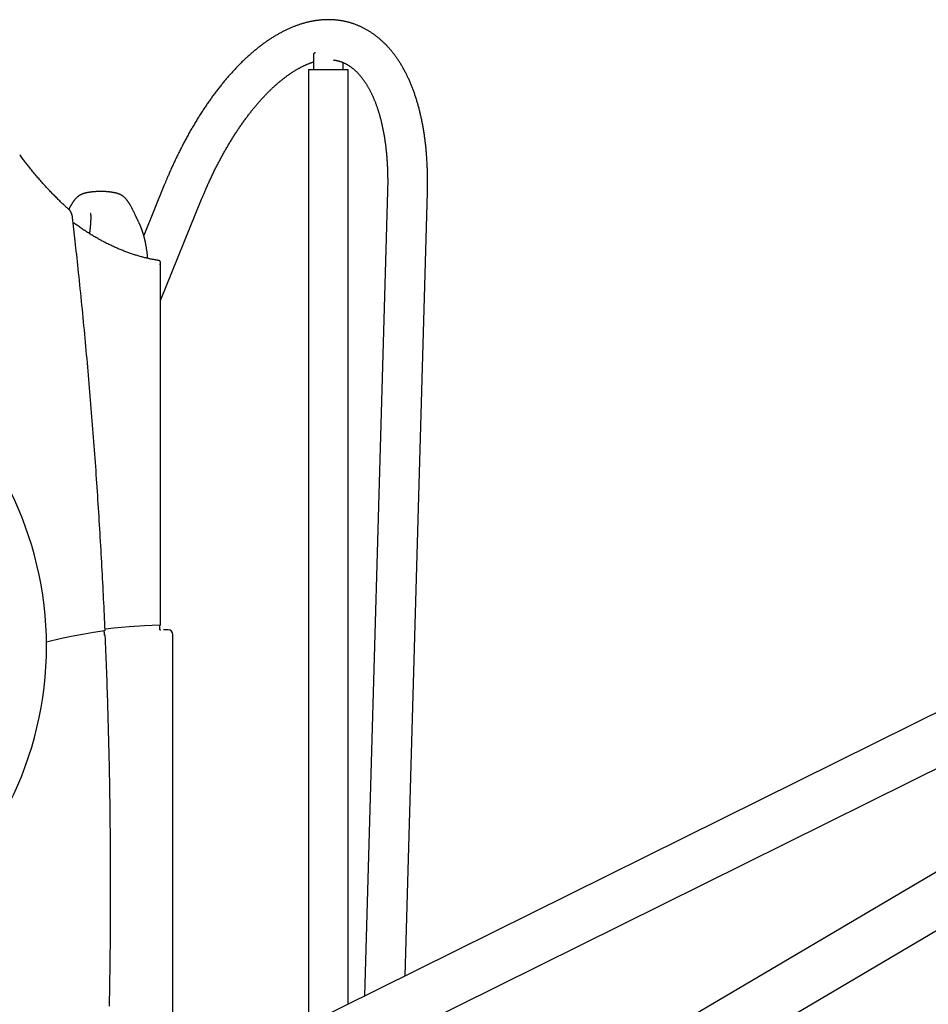
# Model space of a CAD drawing. Extents: x -5279 to 20859, y 4234 to 8642.
# Drawn here: x 1537 to 2297, y 7251 to 8075 of the extents above; entities that cross this region are included whole.
import ezdxf

# ---------------------------------------------------------------- set-up
doc = ezdxf.new("R2010")
doc.units = 0

msp = doc.modelspace()

# ---------------------------------------------------------------- linework, layer by layer
at = {"color": 7, "linetype": 'Continuous'}
for p, q in [((1782.41, 8045.47, 0), (1782.41, 8033.31, 0)), ((1807.41, 8033.31, 0), (1807.41, 8039.04, 0)), ((1778.21, 8033.31, 0), (1778.21, 7234.47, 0)), ((1778.21, 8033.31, 0), (1811.61, 8033.31, 0)), ((1811.61, 7251.03, 0), (1811.61, 8033.31, 0)), ((1657.87, 7937.25, 0), (1640.42, 7894.24, 0)), ((1844.47, 7931.44, 0), (1825.21, 7257.77, 0)), ((1859.1, 7274.57, 0), (1877.86, 7930.49, 0)), ((1654.43, 7839.95, 0), (1688.82, 7924.69, 0)), ((1654.43, 7568.22, 0), (1654.43, 7871.55, 0)), ((2920.48, 7800.68, 0), (1193.81, 6944.79, 0)), ((2991.96, 7766.95, 0), (1596.21, 6944.46, 0)), ((1191.63, 6896.61, 0), (2937.54, 7762.03, 0)), ((1591.7, 6892.82, 0), (3032.74, 7741.99, 0)), ((1653.9, 7564.25, 0), (1653.9, 7568.19, 0)), ((1654.43, 7564.04, 0), (1654.43, 7564.22, 0)), ((1660.82, 7564.28, 0), (1657.36, 7564.28, 0)), ((1664.82, 7178.27, 0), (1664.82, 7560.28, 0))]:
    msp.add_line(p, q, dxfattribs=at)
for points in [[(1877.86, 7930.49), (1877.88, 7931.14), (1877.89, 7931.79), (1877.91, 7932.45), (1877.92, 7933.12), (1877.94, 7933.79), (1877.95, 7934.47), (1877.96, 7935.17), (1877.97, 7935.88), (1877.98, 7936.61), (1877.99, 7937.36), (1877.99, 7938.12), (1877.99, 7938.91), (1878, 7939.71), (1877.99, 7940.52), (1877.99, 7941.36), (1877.98, 7942.21), (1877.97, 7943.07), (1877.96, 7943.95), (1877.95, 7944.85), (1877.93, 7945.75), (1877.91, 7946.66), (1877.89, 7947.58), (1877.86, 7948.5), (1877.83, 7949.42), (1877.8, 7950.34), (1877.77, 7951.25), (1877.73, 7952.17), (1877.69, 7953.08), (1877.65, 7953.99), (1877.6, 7954.9), (1877.56, 7955.81), (1877.5, 7956.71), (1877.45, 7957.62), (1877.39, 7958.52), (1877.33, 7959.42), (1877.27, 7960.32), (1877.2, 7961.21), (1877.14, 7962.11), (1877.07, 7963), (1876.99, 7963.89), (1876.91, 7964.77), (1876.83, 7965.66), (1876.75, 7966.54), (1876.67, 7967.42), (1876.58, 7968.3), (1876.48, 7969.18), (1876.39, 7970.05), (1876.29, 7970.92), (1876.19, 7971.79), (1876.09, 7972.66), (1875.98, 7973.53), (1875.87, 7974.39), (1875.76, 7975.25), (1875.65, 7976.11), (1875.53, 7976.97), (1875.41, 7977.82), (1875.29, 7978.67), (1875.16, 7979.52), (1875.03, 7980.37), (1874.9, 7981.21), (1874.76, 7982.05), (1874.63, 7982.89), (1874.48, 7983.73), (1874.34, 7984.56), (1874.19, 7985.39), (1874.04, 7986.22), (1873.89, 7987.05), (1873.74, 7987.87), (1873.58, 7988.7), (1873.41, 7989.52), (1873.25, 7990.33), (1873.08, 7991.14), (1872.91, 7991.96), (1872.74, 7992.76), (1872.56, 7993.57), (1872.38, 7994.37), (1872.2, 7995.17), (1872.02, 7995.97), (1871.83, 7996.76), (1871.64, 7997.56), (1871.44, 7998.34), (1871.25, 7999.13), (1871.05, 7999.91), (1870.84, 8000.69), (1870.64, 8001.47), (1870.43, 8002.25), (1870.22, 8003.02), (1870, 8003.79), (1869.78, 8004.55), (1869.56, 8005.31), (1869.34, 8006.07), (1869.11, 8006.83), (1868.88, 8007.58), (1868.65, 8008.33), (1868.42, 8009.08), (1868.18, 8009.82), (1867.94, 8010.57), (1867.69, 8011.3), (1867.44, 8012.04), (1867.19, 8012.77), (1866.94, 8013.5), (1866.68, 8014.22), (1866.42, 8014.94), (1866.16, 8015.66), (1865.9, 8016.38), (1865.63, 8017.09), (1865.36, 8017.8), (1865.08, 8018.5), (1864.81, 8019.2), (1864.53, 8019.9), (1864.24, 8020.59), (1863.96, 8021.29), (1863.67, 8021.97), (1863.38, 8022.66), (1863.08, 8023.34), (1862.78, 8024.01), (1862.48, 8024.69), (1862.18, 8025.36), (1861.87, 8026.02), (1861.56, 8026.68), (1861.25, 8027.34), (1860.94, 8028), (1860.62, 8028.65), (1860.3, 8029.29), (1859.97, 8029.94), (1859.65, 8030.58), (1859.32, 8031.21), (1858.99, 8031.84), (1858.65, 8032.47), (1858.31, 8033.1), (1857.97, 8033.72), (1857.63, 8034.33), (1857.28, 8034.94), (1856.93, 8035.55), (1856.58, 8036.15), (1856.22, 8036.75), (1855.87, 8037.35), (1855.5, 8037.94), (1855.14, 8038.53), (1854.77, 8039.11), (1854.41, 8039.69), (1854.03, 8040.26), (1853.66, 8040.83), (1853.28, 8041.4), (1852.9, 8041.96), (1852.52, 8042.52), (1852.14, 8043.07), (1851.75, 8043.62), (1851.36, 8044.17), (1850.97, 8044.71), (1850.57, 8045.24), (1850.17, 8045.77), (1849.77, 8046.3), (1849.37, 8046.82), (1848.96, 8047.34), (1848.55, 8047.85), (1848.14, 8048.36), (1847.73, 8048.86), (1847.32, 8049.36), (1846.9, 8049.86), (1846.48, 8050.35), (1846.05, 8050.83), (1845.63, 8051.31), (1845.2, 8051.79), (1844.77, 8052.26), (1844.34, 8052.73), (1843.91, 8053.19), (1843.47, 8053.65), (1843.03, 8054.1), (1842.59, 8054.55), (1842.15, 8054.99), (1841.7, 8055.43), (1841.25, 8055.86), (1840.8, 8056.29), (1840.35, 8056.71), (1839.9, 8057.13), (1839.44, 8057.55), (1838.98, 8057.96), (1838.52, 8058.36), (1838.06, 8058.76), (1837.6, 8059.16), (1837.13, 8059.55), (1836.66, 8059.93), (1836.19, 8060.31), (1835.72, 8060.69), (1835.25, 8061.06), (1834.77, 8061.42), (1834.3, 8061.78), (1833.82, 8062.14), (1833.33, 8062.49), (1832.85, 8062.84), (1832.37, 8063.18), (1831.88, 8063.52), (1831.39, 8063.85), (1830.9, 8064.17), (1830.41, 8064.5), (1829.92, 8064.81), (1829.42, 8065.12), (1828.93, 8065.43), (1828.43, 8065.73), (1827.93, 8066.03), (1827.43, 8066.32), (1826.92, 8066.61), (1826.42, 8066.89), (1825.91, 8067.17), (1825.4, 8067.44), (1824.9, 8067.71), (1824.38, 8067.98), (1823.87, 8068.23), (1823.36, 8068.49), (1822.84, 8068.74), (1822.33, 8068.98), (1821.81, 8069.22), (1821.29, 8069.45), (1820.77, 8069.68), (1820.25, 8069.91), (1819.72, 8070.12), (1819.2, 8070.34), (1818.67, 8070.55), (1818.15, 8070.75), (1817.62, 8070.95), (1817.09, 8071.15), (1816.56, 8071.34), (1816.02, 8071.52), (1815.49, 8071.71), (1814.95, 8071.88), (1814.42, 8072.05), (1813.88, 8072.22), (1813.34, 8072.38), (1812.8, 8072.54), (1812.26, 8072.69), (1811.72, 8072.83), (1811.17, 8072.98), (1810.63, 8073.11), (1810.08, 8073.25), (1809.54, 8073.37), (1808.99, 8073.5), (1808.44, 8073.62), (1807.89, 8073.73), (1807.34, 8073.84), (1806.78, 8073.94), (1806.23, 8074.04), (1805.68, 8074.13), (1805.12, 8074.22), (1804.56, 8074.31), (1804.01, 8074.39), (1803.45, 8074.46), (1802.89, 8074.53), (1802.33, 8074.6), (1801.77, 8074.66), (1801.2, 8074.71), (1800.64, 8074.76), (1800.08, 8074.81), (1799.51, 8074.85), (1798.95, 8074.89), (1798.38, 8074.92), (1797.81, 8074.95), (1797.24, 8074.97), (1796.67, 8074.98), (1796.1, 8075), (1795.53, 8075), (1794.96, 8075.01), (1794.38, 8075.01), (1793.81, 8075), (1793.23, 8074.99), (1792.66, 8074.97), (1792.08, 8074.95), (1791.5, 8074.92), (1790.92, 8074.89), (1790.35, 8074.86), (1789.77, 8074.82), (1789.18, 8074.77), (1788.6, 8074.72), (1788.02, 8074.67), (1787.44, 8074.61), (1786.85, 8074.54), (1786.27, 8074.47), (1785.68, 8074.4), (1785.09, 8074.32), (1784.51, 8074.23), (1783.92, 8074.14), (1783.33, 8074.05), (1782.74, 8073.95), (1782.15, 8073.85), (1781.56, 8073.74), (1780.97, 8073.62), (1780.38, 8073.51), (1779.78, 8073.38), (1779.19, 8073.25), (1778.6, 8073.12), (1778, 8072.98), (1777.4, 8072.84), (1776.81, 8072.69), (1776.21, 8072.54), (1775.61, 8072.38), (1775.02, 8072.22), (1774.42, 8072.05), (1773.82, 8071.88), (1773.22, 8071.7), (1772.62, 8071.52), (1772.02, 8071.33), (1771.41, 8071.14), (1770.81, 8070.94), (1770.21, 8070.74), (1769.61, 8070.53), (1769, 8070.32), (1768.4, 8070.1), (1767.8, 8069.88), (1767.19, 8069.65), (1766.59, 8069.42), (1765.98, 8069.18), (1765.37, 8068.94), (1764.77, 8068.69), (1764.16, 8068.44), (1763.55, 8068.18), (1762.95, 8067.92), (1762.34, 8067.65), (1761.73, 8067.38), (1761.12, 8067.11), (1760.52, 8066.82), (1759.91, 8066.54), (1759.3, 8066.25), (1758.69, 8065.95), (1758.08, 8065.65), (1757.47, 8065.34), (1756.86, 8065.03), (1756.25, 8064.71), (1755.64, 8064.39), (1755.04, 8064.07), (1754.43, 8063.74), (1753.82, 8063.4), (1753.21, 8063.06), (1752.6, 8062.71), (1751.99, 8062.36), (1751.38, 8062.01), (1750.77, 8061.65), (1750.16, 8061.29), (1749.55, 8060.92), (1748.94, 8060.54), (1748.34, 8060.16), (1747.73, 8059.78), (1747.12, 8059.39), (1746.51, 8059), (1745.9, 8058.6), (1745.3, 8058.2), (1744.69, 8057.79), (1744.08, 8057.38), (1743.48, 8056.96), (1742.87, 8056.54), (1742.27, 8056.11), (1741.66, 8055.68), (1741.06, 8055.25), (1740.45, 8054.81), (1739.85, 8054.37), (1739.25, 8053.92), (1738.64, 8053.46), (1738.04, 8053.01), (1737.44, 8052.54), (1736.84, 8052.08), (1736.24, 8051.61), (1735.64, 8051.13), (1735.04, 8050.65), (1734.44, 8050.17), (1733.84, 8049.68), (1733.24, 8049.19), (1732.65, 8048.69), (1732.05, 8048.19), (1731.46, 8047.68), (1730.86, 8047.17), (1730.27, 8046.66), (1729.67, 8046.14), (1729.08, 8045.61), (1728.49, 8045.09), (1727.9, 8044.55), (1727.31, 8044.02), (1726.72, 8043.48), (1726.13, 8042.94), (1725.54, 8042.39), (1724.96, 8041.84), (1724.37, 8041.28), (1723.79, 8040.72), (1723.2, 8040.15), (1722.62, 8039.59), (1722.04, 8039.01), (1721.46, 8038.44), (1720.88, 8037.86), (1720.3, 8037.27), (1719.72, 8036.68), (1719.14, 8036.09), (1718.56, 8035.5), (1717.99, 8034.9), (1717.41, 8034.29), (1716.84, 8033.69), (1716.27, 8033.07), (1715.7, 8032.46), (1715.13, 8031.84), (1714.56, 8031.22), (1713.99, 8030.59), (1713.42, 8029.96), (1712.86, 8029.33), (1712.29, 8028.69), (1711.73, 8028.05), (1711.17, 8027.4), (1710.6, 8026.75), (1710.04, 8026.1), (1709.49, 8025.45), (1708.93, 8024.79), (1708.37, 8024.12), (1707.82, 8023.46), (1707.26, 8022.79), (1706.71, 8022.11), (1706.16, 8021.44), (1705.61, 8020.76), (1705.06, 8020.07), (1704.51, 8019.38), (1703.96, 8018.69), (1703.42, 8018), (1702.87, 8017.3), (1702.33, 8016.6), (1701.79, 8015.9), (1701.25, 8015.19), (1700.71, 8014.48), (1700.17, 8013.76), (1699.63, 8013.04), (1699.1, 8012.32), (1698.56, 8011.6), (1698.03, 8010.87), (1697.5, 8010.14), (1696.97, 8009.41), (1696.44, 8008.67), (1695.92, 8007.93), (1695.39, 8007.19), (1694.87, 8006.44), (1694.34, 8005.69), (1693.82, 8004.94), (1693.3, 8004.18), (1692.78, 8003.42), (1692.27, 8002.66), (1691.75, 8001.89), (1691.24, 8001.13), (1690.73, 8000.36), (1690.21, 7999.58), (1689.7, 7998.8), (1689.2, 7998.02), (1688.69, 7997.24), (1688.19, 7996.46), (1687.68, 7995.67), (1687.18, 7994.88), (1686.68, 7994.08), (1686.18, 7993.28), (1685.68, 7992.48), (1685.19, 7991.68), (1684.69, 7990.88), (1684.2, 7990.07), (1683.71, 7989.26), (1683.22, 7988.44), (1682.73, 7987.63), (1682.25, 7986.81), (1681.76, 7985.99), (1681.28, 7985.16), (1680.8, 7984.33), (1680.32, 7983.5), (1679.84, 7982.67), (1679.36, 7981.84), (1678.89, 7981), (1678.42, 7980.16), (1677.95, 7979.32), (1677.48, 7978.47), (1677.01, 7977.63), (1676.54, 7976.78), (1676.08, 7975.92), (1675.62, 7975.07), (1675.15, 7974.21), (1674.7, 7973.35), (1674.24, 7972.49), (1673.78, 7971.62), (1673.33, 7970.76), (1672.88, 7969.89), (1672.43, 7969.02), (1671.98, 7968.14), (1671.53, 7967.27), (1671.09, 7966.39), (1670.64, 7965.51), (1670.2, 7964.63), (1669.76, 7963.74), (1669.33, 7962.86), (1668.89, 7961.97), (1668.46, 7961.08), (1668.02, 7960.18), (1667.59, 7959.29), (1667.17, 7958.39), (1666.74, 7957.49), (1666.32, 7956.6), (1665.9, 7955.7), (1665.48, 7954.8), (1665.06, 7953.9), (1664.65, 7953), (1664.24, 7952.1), (1663.84, 7951.21), (1663.45, 7950.33), (1663.06, 7949.46), (1662.68, 7948.61), (1662.31, 7947.78), (1661.96, 7946.97), (1661.61, 7946.18), (1661.29, 7945.42), (1660.97, 7944.69), (1660.67, 7943.98), (1660.38, 7943.3), (1660.1, 7942.64), (1659.83, 7942.01), (1659.58, 7941.41), (1659.34, 7940.83), (1659.11, 7940.27), (1658.89, 7939.74), (1658.67, 7939.22), (1658.47, 7938.71), (1658.26, 7938.22), (1658.07, 7937.73), (1657.87, 7937.25)], [(1784.09, 8047.23), (1783.98, 8047.22), (1783.88, 8047.21), (1783.78, 8047.2), (1783.68, 8047.18), (1783.59, 8047.17), (1783.49, 8047.14), (1783.39, 8047.11), (1783.3, 8047.08), (1783.2, 8047.04), (1783.11, 8046.99), (1783.03, 8046.94), (1782.94, 8046.87), (1782.87, 8046.8), (1782.8, 8046.73), (1782.73, 8046.64), (1782.67, 8046.55), (1782.62, 8046.44), (1782.58, 8046.34), (1782.55, 8046.22), (1782.52, 8046.1), (1782.49, 8045.97), (1782.47, 8045.84), (1782.45, 8045.71), (1782.43, 8045.58)], [(1688.82, 7924.69), (1689.06, 7925.28), (1689.3, 7925.87), (1689.55, 7926.47), (1689.8, 7927.08), (1690.05, 7927.69), (1690.31, 7928.31), (1690.57, 7928.95), (1690.85, 7929.6), (1691.13, 7930.26), (1691.42, 7930.94), (1691.71, 7931.63), (1692.02, 7932.34), (1692.33, 7933.07), (1692.66, 7933.81), (1692.99, 7934.57), (1693.33, 7935.34), (1693.68, 7936.13), (1694.04, 7936.93), (1694.4, 7937.74), (1694.78, 7938.56), (1695.15, 7939.38), (1695.53, 7940.21), (1695.92, 7941.04), (1696.3, 7941.87), (1696.69, 7942.7), (1697.08, 7943.53), (1697.48, 7944.35), (1697.87, 7945.18), (1698.26, 7946), (1698.66, 7946.82), (1699.06, 7947.63), (1699.46, 7948.45), (1699.86, 7949.26), (1700.26, 7950.07), (1700.67, 7950.87), (1701.07, 7951.68), (1701.48, 7952.48), (1701.89, 7953.28), (1702.3, 7954.07), (1702.71, 7954.87), (1703.12, 7955.66), (1703.54, 7956.45), (1703.95, 7957.23), (1704.37, 7958.02), (1704.79, 7958.8), (1705.21, 7959.58), (1705.63, 7960.35), (1706.05, 7961.13), (1706.48, 7961.9), (1706.9, 7962.66), (1707.33, 7963.43), (1707.76, 7964.19), (1708.18, 7964.95), (1708.61, 7965.71), (1709.05, 7966.46), (1709.48, 7967.21), (1709.91, 7967.96), (1710.35, 7968.7), (1710.78, 7969.44), (1711.22, 7970.18), (1711.66, 7970.92), (1712.1, 7971.65), (1712.54, 7972.38), (1712.98, 7973.11), (1713.42, 7973.83), (1713.87, 7974.55), (1714.31, 7975.27), (1714.76, 7975.99), (1715.2, 7976.7), (1715.65, 7977.41), (1716.1, 7978.11), (1716.55, 7978.81), (1717, 7979.51), (1717.45, 7980.21), (1717.9, 7980.9), (1718.36, 7981.59), (1718.81, 7982.27), (1719.27, 7982.96), (1719.72, 7983.63), (1720.18, 7984.31), (1720.64, 7984.98), (1721.1, 7985.65), (1721.55, 7986.32), (1722.01, 7986.98), (1722.48, 7987.64), (1722.94, 7988.29), (1723.4, 7988.94), (1723.86, 7989.59), (1724.33, 7990.24), (1724.79, 7990.88), (1725.26, 7991.52), (1725.72, 7992.15), (1726.19, 7992.78), (1726.65, 7993.41), (1727.12, 7994.03), (1727.59, 7994.65), (1728.06, 7995.27), (1728.53, 7995.88), (1729, 7996.49), (1729.47, 7997.09), (1729.94, 7997.69), (1730.41, 7998.29), (1730.88, 7998.88), (1731.35, 7999.47), (1731.83, 8000.06), (1732.3, 8000.64), (1732.77, 8001.22), (1733.24, 8001.8), (1733.72, 8002.37), (1734.19, 8002.94), (1734.67, 8003.5), (1735.14, 8004.06), (1735.62, 8004.62), (1736.09, 8005.17), (1736.57, 8005.71), (1737.04, 8006.26), (1737.52, 8006.8), (1738, 8007.34), (1738.47, 8007.87), (1738.95, 8008.4), (1739.43, 8008.92), (1739.9, 8009.44), (1740.38, 8009.96), (1740.86, 8010.47), (1741.33, 8010.98), (1741.81, 8011.48), (1742.29, 8011.98), (1742.77, 8012.48), (1743.24, 8012.97), (1743.72, 8013.46), (1744.2, 8013.94), (1744.67, 8014.42), (1745.15, 8014.9), (1745.63, 8015.37), (1746.1, 8015.84), (1746.58, 8016.3), (1747.06, 8016.76), (1747.53, 8017.21), (1748.01, 8017.66), (1748.48, 8018.11), (1748.96, 8018.55), (1749.43, 8018.99), (1749.91, 8019.43), (1750.38, 8019.86), (1750.86, 8020.28), (1751.33, 8020.7), (1751.8, 8021.12), (1752.28, 8021.53), (1752.75, 8021.94), (1753.22, 8022.35), (1753.69, 8022.75), (1754.17, 8023.14), (1754.64, 8023.54), (1755.11, 8023.92), (1755.58, 8024.31), (1756.05, 8024.69), (1756.52, 8025.06), (1756.98, 8025.43), (1757.45, 8025.8), (1757.92, 8026.16), (1758.38, 8026.52), (1758.85, 8026.87), (1759.32, 8027.22), (1759.78, 8027.56), (1760.24, 8027.9), (1760.71, 8028.24), (1761.17, 8028.57), (1761.63, 8028.9), (1762.09, 8029.22), (1762.55, 8029.54), (1763.01, 8029.86), (1763.47, 8030.17), (1763.93, 8030.47), (1764.38, 8030.78), (1764.84, 8031.07), (1765.29, 8031.37), (1765.75, 8031.66), (1766.2, 8031.94), (1766.65, 8032.22), (1767.1, 8032.5), (1767.55, 8032.77), (1768, 8033.04), (1768.45, 8033.3), (1768.9, 8033.56), (1769.35, 8033.82), (1769.79, 8034.07), (1770.23, 8034.31), (1770.68, 8034.55), (1771.12, 8034.79), (1771.56, 8035.03), (1772, 8035.26), (1772.44, 8035.48), (1772.87, 8035.7), (1773.31, 8035.92), (1773.74, 8036.13), (1774.18, 8036.34), (1774.61, 8036.54), (1775.04, 8036.74), (1775.47, 8036.94), (1775.89, 8037.13), (1776.32, 8037.31), (1776.74, 8037.5), (1777.16, 8037.67), (1777.58, 8037.85), (1777.99, 8038.02), (1778.4, 8038.18), (1778.81, 8038.34), (1779.22, 8038.49), (1779.63, 8038.64), (1780.03, 8038.78), (1780.43, 8038.92), (1780.83, 8039.06), (1781.22, 8039.19), (1781.62, 8039.32), (1782.02, 8039.45), (1782.41, 8039.58)], [(1799.3, 8041.28), (1799.56, 8041.25), (1799.82, 8041.22), (1800.08, 8041.18), (1800.35, 8041.15), (1800.61, 8041.11), (1800.89, 8041.07), (1801.16, 8041.02), (1801.44, 8040.97), (1801.73, 8040.91), (1802.03, 8040.84), (1802.32, 8040.77), (1802.63, 8040.7), (1802.94, 8040.62), (1803.26, 8040.53), (1803.59, 8040.44), (1803.92, 8040.34), (1804.26, 8040.23), (1804.6, 8040.13), (1804.95, 8040.01), (1805.3, 8039.89), (1805.66, 8039.76), (1806.02, 8039.63), (1806.37, 8039.5), (1806.73, 8039.35), (1807.09, 8039.21), (1807.45, 8039.06), (1807.8, 8038.9), (1808.15, 8038.74), (1808.51, 8038.57), (1808.86, 8038.4), (1809.21, 8038.22), (1809.56, 8038.04), (1809.9, 8037.86), (1810.25, 8037.67), (1810.59, 8037.47), (1810.94, 8037.28), (1811.28, 8037.07), (1811.62, 8036.87), (1811.95, 8036.66), (1812.29, 8036.44), (1812.62, 8036.22), (1812.96, 8035.99), (1813.29, 8035.77), (1813.61, 8035.53), (1813.94, 8035.3), (1814.27, 8035.06), (1814.59, 8034.81), (1814.91, 8034.56), (1815.23, 8034.31), (1815.55, 8034.05), (1815.87, 8033.79), (1816.18, 8033.53), (1816.5, 8033.26), (1816.81, 8032.98), (1817.12, 8032.71), (1817.42, 8032.43), (1817.73, 8032.14), (1818.04, 8031.85), (1818.34, 8031.56), (1818.64, 8031.26), (1818.94, 8030.96), (1819.24, 8030.66), (1819.54, 8030.35), (1819.83, 8030.04), (1820.13, 8029.72), (1820.42, 8029.4), (1820.71, 8029.07), (1821, 8028.75), (1821.29, 8028.41), (1821.57, 8028.08), (1821.86, 8027.74), (1822.14, 8027.39), (1822.43, 8027.05), (1822.71, 8026.69), (1822.99, 8026.34), (1823.26, 8025.98), (1823.54, 8025.61), (1823.82, 8025.25), (1824.09, 8024.87), (1824.36, 8024.5), (1824.63, 8024.12), (1824.9, 8023.73), (1825.17, 8023.35), (1825.44, 8022.95), (1825.7, 8022.56), (1825.97, 8022.16), (1826.23, 8021.75), (1826.49, 8021.35), (1826.75, 8020.93), (1827.01, 8020.52), (1827.27, 8020.1), (1827.52, 8019.67), (1827.78, 8019.24), (1828.03, 8018.81), (1828.28, 8018.37), (1828.53, 8017.93), (1828.78, 8017.49), (1829.02, 8017.04), (1829.27, 8016.59), (1829.51, 8016.13), (1829.75, 8015.67), (1829.99, 8015.21), (1830.23, 8014.74), (1830.47, 8014.27), (1830.71, 8013.79), (1830.94, 8013.31), (1831.17, 8012.82), (1831.4, 8012.33), (1831.63, 8011.84), (1831.86, 8011.34), (1832.09, 8010.84), (1832.31, 8010.34), (1832.53, 8009.83), (1832.76, 8009.32), (1832.98, 8008.8), (1833.19, 8008.28), (1833.41, 8007.76), (1833.62, 8007.23), (1833.84, 8006.69), (1834.05, 8006.16), (1834.26, 8005.62), (1834.46, 8005.07), (1834.67, 8004.53), (1834.87, 8003.97), (1835.08, 8003.42), (1835.28, 8002.86), (1835.47, 8002.29), (1835.67, 8001.73), (1835.87, 8001.16), (1836.06, 8000.58), (1836.25, 8000), (1836.44, 7999.42), (1836.63, 7998.83), (1836.81, 7998.24), (1837, 7997.65), (1837.18, 7997.05), (1837.36, 7996.45), (1837.53, 7995.85), (1837.71, 7995.24), (1837.88, 7994.62), (1838.05, 7994.01), (1838.22, 7993.39), (1838.39, 7992.77), (1838.56, 7992.14), (1838.72, 7991.51), (1838.88, 7990.87), (1839.04, 7990.24), (1839.2, 7989.59), (1839.36, 7988.95), (1839.51, 7988.3), (1839.66, 7987.65), (1839.81, 7986.99), (1839.96, 7986.34), (1840.1, 7985.67), (1840.24, 7985.01), (1840.38, 7984.34), (1840.52, 7983.67), (1840.66, 7982.99), (1840.79, 7982.31), (1840.92, 7981.63), (1841.05, 7980.94), (1841.18, 7980.25), (1841.31, 7979.56), (1841.43, 7978.86), (1841.55, 7978.16), (1841.67, 7977.46), (1841.79, 7976.75), (1841.9, 7976.05), (1842.01, 7975.33), (1842.12, 7974.62), (1842.23, 7973.9), (1842.33, 7973.18), (1842.44, 7972.45), (1842.54, 7971.73), (1842.64, 7970.99), (1842.73, 7970.26), (1842.82, 7969.52), (1842.92, 7968.78), (1843, 7968.04), (1843.09, 7967.29), (1843.17, 7966.55), (1843.26, 7965.79), (1843.34, 7965.04), (1843.41, 7964.28), (1843.49, 7963.52), (1843.56, 7962.76), (1843.63, 7961.99), (1843.7, 7961.22), (1843.76, 7960.45), (1843.82, 7959.68), (1843.88, 7958.9), (1843.94, 7958.12), (1844, 7957.34), (1844.05, 7956.55), (1844.1, 7955.76), (1844.15, 7954.97), (1844.19, 7954.18), (1844.24, 7953.38), (1844.28, 7952.59), (1844.32, 7951.79), (1844.35, 7950.98), (1844.39, 7950.18), (1844.42, 7949.37), (1844.44, 7948.56), (1844.47, 7947.75), (1844.49, 7946.94), (1844.51, 7946.12), (1844.53, 7945.31), (1844.55, 7944.5), (1844.56, 7943.69), (1844.57, 7942.88), (1844.58, 7942.09), (1844.59, 7941.31), (1844.59, 7940.55), (1844.59, 7939.81), (1844.59, 7939.1), (1844.59, 7938.41), (1844.59, 7937.76), (1844.58, 7937.13), (1844.58, 7936.54), (1844.57, 7935.97), (1844.56, 7935.44), (1844.56, 7934.93), (1844.55, 7934.46), (1844.54, 7934.01), (1844.53, 7933.6), (1844.52, 7933.2), (1844.51, 7932.83), (1844.5, 7932.47), (1844.49, 7932.12), (1844.48, 7931.78), (1844.47, 7931.44)], [(1577.8, 7916.04), (1577.3, 7916.49), (1576.79, 7916.95), (1576.28, 7917.41), (1575.77, 7917.88), (1575.25, 7918.35), (1574.72, 7918.84), (1574.18, 7919.33), (1573.63, 7919.84), (1573.06, 7920.37), (1572.48, 7920.92), (1571.89, 7921.48), (1571.28, 7922.06), (1570.66, 7922.65), (1570.02, 7923.27), (1569.38, 7923.9), (1568.72, 7924.54), (1568.04, 7925.21), (1567.35, 7925.89), (1566.66, 7926.59), (1565.96, 7927.3), (1565.24, 7928.02), (1564.53, 7928.75), (1563.81, 7929.49), (1563.1, 7930.24), (1562.38, 7930.98), (1561.66, 7931.74), (1560.95, 7932.5), (1560.24, 7933.26), (1559.52, 7934.03), (1558.81, 7934.8), (1558.1, 7935.57), (1557.39, 7936.35), (1556.69, 7937.14), (1555.98, 7937.92), (1555.27, 7938.72), (1554.57, 7939.51), (1553.87, 7940.32), (1553.16, 7941.12), (1552.46, 7941.93), (1551.76, 7942.74), (1551.07, 7943.56), (1550.37, 7944.38), (1549.68, 7945.21), (1548.99, 7946.03), (1548.3, 7946.86), (1547.62, 7947.68), (1546.95, 7948.51), (1546.28, 7949.33), (1545.62, 7950.14), (1544.96, 7950.96), (1544.32, 7951.76), (1543.68, 7952.57), (1543.05, 7953.37), (1542.42, 7954.17), (1541.81, 7954.96), (1541.2, 7955.75), (1540.6, 7956.53), (1540, 7957.31), (1539.41, 7958.09), (1538.83, 7958.87), (1538.24, 7959.64), (1537.67, 7960.42), (1537.09, 7961.19), (1536.51, 7961.96)], [(1604.31, 7931.17), (1603.83, 7931.17), (1603.35, 7931.16), (1602.87, 7931.15), (1602.4, 7931.14), (1601.93, 7931.12), (1601.47, 7931.11), (1601.02, 7931.09), (1600.57, 7931.07), (1600.13, 7931.04), (1599.7, 7931.02), (1599.29, 7930.99), (1598.88, 7930.95), (1598.48, 7930.92), (1598.09, 7930.88), (1597.71, 7930.84), (1597.35, 7930.8), (1596.99, 7930.76), (1596.64, 7930.72), (1596.3, 7930.68), (1595.96, 7930.63), (1595.64, 7930.59), (1595.32, 7930.54), (1595, 7930.5), (1594.69, 7930.45), (1594.38, 7930.4), (1594.08, 7930.35), (1593.78, 7930.3), (1593.48, 7930.25), (1593.19, 7930.2), (1592.9, 7930.15), (1592.62, 7930.09), (1592.35, 7930.04), (1592.08, 7929.98), (1591.81, 7929.92), (1591.55, 7929.87), (1591.3, 7929.8), (1591.05, 7929.74), (1590.81, 7929.68), (1590.57, 7929.61), (1590.35, 7929.55), (1590.12, 7929.48), (1589.91, 7929.41), (1589.7, 7929.34), (1589.49, 7929.26), (1589.28, 7929.18), (1589.08, 7929.1), (1588.87, 7929.02), (1588.67, 7928.93), (1588.46, 7928.84), (1588.26, 7928.74), (1588.05, 7928.65), (1587.84, 7928.55), (1587.63, 7928.44), (1587.42, 7928.33), (1587.21, 7928.22), (1586.99, 7928.1), (1586.79, 7927.98), (1586.58, 7927.86), (1586.37, 7927.73), (1586.16, 7927.6), (1585.95, 7927.46), (1585.74, 7927.32), (1585.54, 7927.17), (1585.33, 7927.01), (1585.12, 7926.85), (1584.92, 7926.68), (1584.71, 7926.5), (1584.5, 7926.32), (1584.29, 7926.13), (1584.09, 7925.94), (1583.88, 7925.73), (1583.68, 7925.53), (1583.47, 7925.31), (1583.27, 7925.09), (1583.06, 7924.86), (1582.86, 7924.63), (1582.66, 7924.39), (1582.46, 7924.15), (1582.26, 7923.9), (1582.07, 7923.65), (1581.87, 7923.39), (1581.68, 7923.13), (1581.49, 7922.87), (1581.3, 7922.6), (1581.12, 7922.33), (1580.94, 7922.06), (1580.76, 7921.79), (1580.58, 7921.51), (1580.4, 7921.23), (1580.23, 7920.94), (1580.06, 7920.66), (1579.89, 7920.38), (1579.73, 7920.1), (1579.57, 7919.83), (1579.42, 7919.56), (1579.27, 7919.31), (1579.13, 7919.05), (1578.99, 7918.81), (1578.87, 7918.58), (1578.74, 7918.35), (1578.63, 7918.13), (1578.51, 7917.93), (1578.41, 7917.73), (1578.31, 7917.53), (1578.21, 7917.35), (1578.12, 7917.17), (1578.03, 7917), (1577.95, 7916.83), (1577.87, 7916.67), (1577.79, 7916.51), (1577.71, 7916.35), (1577.63, 7916.2)], [(1643.73, 7875.19), (1643.69, 7875.66), (1643.65, 7876.14), (1643.61, 7876.62), (1643.56, 7877.09), (1643.52, 7877.57), (1643.47, 7878.05), (1643.42, 7878.53), (1643.37, 7879.02), (1643.31, 7879.5), (1643.25, 7879.99), (1643.18, 7880.48), (1643.11, 7880.97), (1643.04, 7881.46), (1642.97, 7881.95), (1642.89, 7882.44), (1642.81, 7882.93), (1642.74, 7883.41), (1642.66, 7883.89), (1642.58, 7884.37), (1642.49, 7884.84), (1642.41, 7885.31), (1642.33, 7885.76), (1642.25, 7886.21), (1642.17, 7886.64), (1642.09, 7887.06), (1642.02, 7887.46), (1641.94, 7887.86), (1641.86, 7888.24), (1641.79, 7888.61), (1641.72, 7888.96), (1641.64, 7889.31), (1641.57, 7889.64), (1641.5, 7889.95), (1641.44, 7890.26), (1641.37, 7890.56), (1641.3, 7890.84), (1641.24, 7891.12), (1641.17, 7891.39), (1641.11, 7891.65), (1641.05, 7891.9), (1640.98, 7892.15), (1640.92, 7892.39), (1640.86, 7892.63), (1640.8, 7892.86), (1640.74, 7893.09), (1640.68, 7893.32), (1640.62, 7893.54), (1640.55, 7893.77), (1640.49, 7894), (1640.43, 7894.23), (1640.36, 7894.46), (1640.29, 7894.69), (1640.23, 7894.92), (1640.16, 7895.16), (1640.08, 7895.4), (1640.01, 7895.64), (1639.93, 7895.88), (1639.86, 7896.13), (1639.78, 7896.38), (1639.7, 7896.64), (1639.61, 7896.9), (1639.53, 7897.16), (1639.44, 7897.43), (1639.35, 7897.7), (1639.25, 7897.97), (1639.16, 7898.25), (1639.06, 7898.53), (1638.96, 7898.81), (1638.86, 7899.09), (1638.75, 7899.38), (1638.65, 7899.67), (1638.54, 7899.96), (1638.43, 7900.25), (1638.32, 7900.55), (1638.2, 7900.84), (1638.08, 7901.15), (1637.96, 7901.45), (1637.83, 7901.76), (1637.7, 7902.07), (1637.57, 7902.39), (1637.43, 7902.72), (1637.29, 7903.05), (1637.14, 7903.39), (1636.98, 7903.74), (1636.82, 7904.08), (1636.66, 7904.44), (1636.5, 7904.79), (1636.33, 7905.15), (1636.16, 7905.51), (1635.99, 7905.88), (1635.82, 7906.25), (1635.64, 7906.62), (1635.46, 7906.99), (1635.28, 7907.37), (1635.1, 7907.75), (1634.16, 7909.72), (1633.96, 7910.12), (1633.77, 7910.52), (1633.58, 7910.93), (1633.38, 7911.34), (1633.19, 7911.74), (1632.99, 7912.15), (1632.8, 7912.56), (1632.6, 7912.96), (1632.4, 7913.37), (1632.21, 7913.77), (1632.01, 7914.17), (1631.82, 7914.57), (1631.62, 7914.96), (1631.43, 7915.35), (1631.23, 7915.74), (1631.04, 7916.12), (1630.85, 7916.5), (1630.66, 7916.87), (1630.46, 7917.24), (1630.28, 7917.6), (1630.09, 7917.95), (1629.9, 7918.3), (1629.71, 7918.65), (1629.53, 7918.99), (1629.34, 7919.32), (1629.16, 7919.65), (1628.97, 7919.97), (1628.79, 7920.28), (1628.61, 7920.59), (1628.42, 7920.89), (1628.24, 7921.19), (1628.05, 7921.49), (1627.87, 7921.78), (1627.68, 7922.06), (1627.49, 7922.35), (1627.3, 7922.63), (1627.1, 7922.91), (1626.9, 7923.18), (1626.7, 7923.45), (1626.5, 7923.72), (1626.29, 7923.99), (1626.08, 7924.25), (1625.87, 7924.51), (1625.65, 7924.77), (1625.43, 7925.02), (1625.21, 7925.26), (1624.98, 7925.5), (1624.75, 7925.73), (1624.52, 7925.96), (1624.29, 7926.17), (1624.06, 7926.38), (1623.83, 7926.58), (1623.6, 7926.77), (1623.37, 7926.95), (1623.15, 7927.13), (1622.92, 7927.29), (1622.7, 7927.45), (1622.48, 7927.59), (1622.25, 7927.74), (1622.04, 7927.87), (1621.82, 7928), (1621.61, 7928.12), (1621.39, 7928.24), (1621.18, 7928.35), (1620.98, 7928.45), (1620.77, 7928.56), (1620.56, 7928.65), (1620.36, 7928.75), (1620.16, 7928.84), (1619.95, 7928.93), (1619.75, 7929.01), (1619.55, 7929.09), (1619.35, 7929.17), (1619.15, 7929.25), (1618.94, 7929.32), (1618.74, 7929.39), (1618.53, 7929.46), (1618.32, 7929.53), (1618.1, 7929.59), (1617.88, 7929.65), (1617.66, 7929.71), (1617.43, 7929.77), (1617.2, 7929.83), (1616.96, 7929.89), (1616.71, 7929.94), (1616.46, 7930), (1616.2, 7930.05), (1615.93, 7930.1), (1615.66, 7930.16), (1615.38, 7930.21), (1615.09, 7930.26), (1614.79, 7930.31), (1614.49, 7930.36), (1614.18, 7930.42), (1613.86, 7930.47), (1613.53, 7930.52), (1613.18, 7930.56), (1612.83, 7930.61), (1612.47, 7930.66), (1612.09, 7930.71), (1611.69, 7930.76), (1611.29, 7930.8), (1610.87, 7930.85), (1610.43, 7930.89), (1609.98, 7930.93), (1609.52, 7930.97), (1609.05, 7931.01), (1608.56, 7931.04), (1608.05, 7931.06), (1607.54, 7931.09), (1607.02, 7931.11), (1606.49, 7931.12), (1605.95, 7931.14), (1605.41, 7931.15), (1604.86, 7931.16), (1604.31, 7931.17)], [(1580.77, 7909.32), (1580.76, 7909.47), (1580.73, 7909.62), (1580.71, 7909.77), (1580.69, 7909.92), (1580.67, 7910.08), (1580.64, 7910.24), (1580.62, 7910.39), (1580.59, 7910.56), (1580.55, 7910.72), (1580.52, 7910.89), (1580.48, 7911.06), (1580.44, 7911.24), (1580.39, 7911.41), (1580.34, 7911.59), (1580.29, 7911.78), (1580.23, 7911.96), (1580.17, 7912.15), (1580.11, 7912.34), (1580.04, 7912.53), (1579.97, 7912.72), (1579.9, 7912.91), (1579.82, 7913.1), (1579.74, 7913.29), (1579.65, 7913.47), (1579.57, 7913.65), (1579.48, 7913.83), (1579.39, 7914), (1579.3, 7914.16), (1579.2, 7914.32), (1579.11, 7914.48), (1579.02, 7914.62), (1578.93, 7914.76), (1578.84, 7914.89), (1578.75, 7915.01), (1578.66, 7915.13), (1578.58, 7915.23), (1578.5, 7915.33), (1578.42, 7915.42), (1578.34, 7915.51), (1578.27, 7915.59), (1578.2, 7915.66), (1578.14, 7915.72), (1578.08, 7915.78), (1578.02, 7915.84), (1577.97, 7915.89), (1577.91, 7915.94), (1577.86, 7915.99), (1577.8, 7916.04)], [(1608.01, 7563.58), (1607.86, 7566.9), (1607.72, 7570.22), (1607.57, 7573.54), (1607.42, 7576.86), (1607.26, 7580.19), (1607.11, 7583.52), (1606.95, 7586.87), (1606.79, 7590.22), (1606.63, 7593.59), (1606.46, 7596.96), (1606.29, 7600.35), (1606.12, 7603.75), (1605.94, 7607.15), (1605.76, 7610.57), (1605.58, 7614), (1605.4, 7617.44), (1605.21, 7620.9), (1605.02, 7624.36), (1604.82, 7627.83), (1604.62, 7631.3), (1604.43, 7634.78), (1604.22, 7638.27), (1604.02, 7641.75), (1603.81, 7645.24), (1603.6, 7648.73), (1603.39, 7652.22), (1603.17, 7655.7), (1602.96, 7659.19), (1602.74, 7662.67), (1602.52, 7666.16), (1602.29, 7669.64), (1602.06, 7673.12), (1601.83, 7676.61), (1601.6, 7680.09), (1601.37, 7683.57), (1601.13, 7687.05), (1600.89, 7690.53), (1600.65, 7694.01), (1600.41, 7697.49), (1600.16, 7700.96), (1599.91, 7704.44), (1599.66, 7707.92), (1599.41, 7711.39), (1599.15, 7714.87), (1598.89, 7718.34), (1598.63, 7721.81), (1598.37, 7725.29), (1598.1, 7728.76), (1597.83, 7732.23), (1597.56, 7735.7), (1597.29, 7739.17), (1597.01, 7742.64), (1596.73, 7746.11), (1596.45, 7749.58), (1596.17, 7753.04), (1595.88, 7756.51), (1595.6, 7759.97), (1595.31, 7763.44), (1595.01, 7766.9), (1594.72, 7770.36), (1594.42, 7773.82), (1594.12, 7777.28), (1593.82, 7780.74), (1593.51, 7784.2), (1593.2, 7787.66), (1592.89, 7791.12), (1592.58, 7794.58), (1592.27, 7798.03), (1591.95, 7801.49), (1591.63, 7804.94), (1591.31, 7808.39), (1590.98, 7811.85), (1590.66, 7815.3), (1590.33, 7818.75), (1590, 7822.2), (1589.66, 7825.64), (1589.32, 7829.09), (1588.99, 7832.54), (1588.64, 7835.98), (1588.3, 7839.43), (1587.95, 7842.87), (1587.61, 7846.3), (1587.26, 7849.72), (1586.91, 7853.11), (1586.56, 7856.47), (1586.22, 7859.78), (1585.88, 7863.05), (1585.54, 7866.25), (1585.2, 7869.4), (1584.88, 7872.47), (1584.55, 7875.48), (1584.23, 7878.43), (1583.92, 7881.31), (1583.61, 7884.12), (1583.31, 7886.86), (1583.01, 7889.55), (1582.72, 7892.16), (1582.43, 7894.72), (1582.15, 7897.23), (1581.87, 7899.7), (1581.59, 7902.13), (1581.32, 7904.54), (1581.05, 7906.94), (1580.77, 7909.32)], [(1652.87, 7873.41), (1652.38, 7873.49), (1651.88, 7873.57), (1651.37, 7873.65), (1650.86, 7873.74), (1650.34, 7873.83), (1649.81, 7873.93), (1649.26, 7874.02), (1648.7, 7874.13), (1648.12, 7874.24), (1647.52, 7874.36), (1646.9, 7874.49), (1646.26, 7874.62), (1645.6, 7874.76), (1644.92, 7874.91), (1644.23, 7875.07), (1643.51, 7875.23), (1642.78, 7875.41), (1642.03, 7875.59), (1641.26, 7875.78), (1640.49, 7875.98), (1639.7, 7876.18), (1638.91, 7876.39), (1638.11, 7876.61), (1637.31, 7876.83), (1636.51, 7877.06), (1635.71, 7877.29), (1634.91, 7877.52), (1634.12, 7877.76), (1633.32, 7878.01), (1632.52, 7878.26), (1631.72, 7878.52), (1630.93, 7878.78), (1630.13, 7879.04), (1629.34, 7879.31), (1628.54, 7879.59), (1627.75, 7879.87), (1626.95, 7880.15), (1626.16, 7880.44), (1625.36, 7880.74), (1624.57, 7881.04), (1623.78, 7881.34), (1622.99, 7881.65), (1622.19, 7881.97), (1621.4, 7882.28), (1620.61, 7882.61), (1619.82, 7882.94), (1619.03, 7883.27), (1618.24, 7883.61), (1617.46, 7883.95), (1616.67, 7884.3), (1615.88, 7884.65), (1615.09, 7885.01), (1614.31, 7885.37), (1613.52, 7885.73), (1612.74, 7886.11), (1611.95, 7886.48), (1611.17, 7886.86), (1610.38, 7887.25), (1609.6, 7887.64), (1608.82, 7888.03), (1608.04, 7888.43), (1607.25, 7888.84), (1606.47, 7889.25), (1605.69, 7889.66), (1604.91, 7890.08), (1604.14, 7890.51), (1603.36, 7890.93), (1602.58, 7891.37), (1601.8, 7891.8), (1601.03, 7892.25), (1600.25, 7892.69), (1599.48, 7893.15), (1598.7, 7893.6), (1597.93, 7894.07), (1597.16, 7894.53), (1596.39, 7895), (1595.62, 7895.48), (1594.85, 7895.96), (1594.08, 7896.44), (1593.31, 7896.93), (1592.54, 7897.42), (1591.78, 7897.91), (1591.02, 7898.41), (1590.26, 7898.92), (1589.5, 7899.43), (1588.74, 7899.94), (1587.98, 7900.46), (1587.23, 7900.98), (1586.47, 7901.51), (1585.72, 7902.04), (1584.97, 7902.58), (1584.22, 7903.12), (1583.47, 7903.67), (1582.72, 7904.21), (1581.97, 7904.76), (1581.22, 7905.31)], [(1595.99, 7912.85), (1595.99, 7912.85), (1595.98, 7912.86), (1595.97, 7912.86), (1595.96, 7912.86), (1595.96, 7912.86), (1595.95, 7912.86), (1595.94, 7912.85), (1595.94, 7912.84), (1595.93, 7912.82), (1595.93, 7912.8), (1595.92, 7912.78), (1595.92, 7912.75), (1595.91, 7912.72), (1595.91, 7912.68), (1595.91, 7912.64), (1595.9, 7912.6), (1595.9, 7912.55), (1595.9, 7912.49), (1595.9, 7912.43), (1595.9, 7912.37), (1595.9, 7912.3), (1595.9, 7912.22), (1595.9, 7912.13), (1595.9, 7912.04), (1595.91, 7911.95), (1595.91, 7911.84), (1595.91, 7911.73), (1595.92, 7911.5), (1595.93, 7911.37), (1595.94, 7911.24), (1595.94, 7911.11), (1595.95, 7910.97), (1595.95, 7910.83), (1595.95, 7910.68), (1595.96, 7910.54), (1595.96, 7910.39), (1595.96, 7910.23), (1595.97, 7910.08), (1595.97, 7909.92), (1595.97, 7909.76), (1595.97, 7909.59), (1595.97, 7909.43), (1595.97, 7909.26), (1595.97, 7909.09), (1595.97, 7908.91), (1595.97, 7908.74), (1595.97, 7908.56), (1595.97, 7908.38), (1595.96, 7908.2), (1595.96, 7908.01), (1595.96, 7907.82), (1595.95, 7907.63), (1595.95, 7907.44), (1595.94, 7907.24), (1595.93, 7907.04), (1595.93, 7906.84), (1595.92, 7906.63), (1595.91, 7906.42), (1595.9, 7906.2), (1595.89, 7905.97), (1595.88, 7905.75), (1595.87, 7905.51), (1595.85, 7905.27), (1595.84, 7905.02), (1595.82, 7904.77), (1595.8, 7904.51), (1595.79, 7904.25), (1595.77, 7903.97), (1595.75, 7903.7), (1595.72, 7903.42), (1595.7, 7903.13), (1595.68, 7902.84), (1595.65, 7902.55), (1595.63, 7902.25), (1595.6, 7901.95), (1595.57, 7901.65), (1595.55, 7901.34), (1595.52, 7901.04), (1595.49, 7900.73), (1595.46, 7900.42), (1595.43, 7900.12), (1595.39, 7899.81), (1595.36, 7899.51), (1595.33, 7899.2), (1595.3, 7898.9), (1595.26, 7898.6), (1595.23, 7898.3), (1595.2, 7898), (1595.16, 7897.7), (1595.13, 7897.4), (1595.09, 7897.1), (1595.06, 7896.81), (1595.02, 7896.51), (1594.99, 7896.22), (1594.95, 7895.92)], [(1653.9, 7869.75), (1653.92, 7869.8), (1653.95, 7869.85), (1653.98, 7869.91), (1654.01, 7869.96), (1654.04, 7870.02), (1654.07, 7870.08), (1654.1, 7870.15), (1654.13, 7870.23), (1654.17, 7870.31), (1654.2, 7870.4), (1654.24, 7870.49), (1654.28, 7870.59), (1654.31, 7870.7), (1654.34, 7870.81), (1654.37, 7870.92), (1654.39, 7871.04), (1654.41, 7871.17), (1654.43, 7871.3), (1654.44, 7871.43), (1654.44, 7871.56), (1654.44, 7871.69), (1654.43, 7871.82), (1654.42, 7871.94), (1654.39, 7872.06), (1654.36, 7872.18), (1654.32, 7872.29), (1654.28, 7872.39), (1654.23, 7872.49), (1654.18, 7872.59), (1654.12, 7872.67), (1654.06, 7872.76), (1654, 7872.83), (1653.93, 7872.9), (1653.87, 7872.97), (1653.8, 7873.03), (1653.73, 7873.08), (1653.66, 7873.13), (1653.59, 7873.17), (1653.52, 7873.21), (1653.45, 7873.24), (1653.38, 7873.27), (1653.3, 7873.29), (1653.23, 7873.31), (1653.16, 7873.32), (1653.09, 7873.34), (1653.01, 7873.35), (1652.94, 7873.35), (1652.87, 7873.36)], [(1653.9, 7568.19), (1641.05, 7567.63), (1628.21, 7566.73), (1615.37, 7565.5), (1607.96, 7564.64)], [(1654.38, 7568.22), (1654.38, 7568.22), (1654.39, 7568.22), (1654.39, 7568.22), (1654.39, 7568.22), (1654.39, 7568.22), (1654.38, 7568.22), (1654.36, 7568.21), (1654.34, 7568.21), (1654.3, 7568.21), (1654.26, 7568.21), (1654.21, 7568.21), (1654.15, 7568.2), (1654.09, 7568.2), (1654.03, 7568.2), (1653.9, 7568.19)], [(1607.62, 7563.47), (1598.29, 7562.02), (1588.98, 7560.4), (1579.67, 7558.6), (1570.37, 7556.63), (1561.08, 7554.49), (1558.97, 7553.97)], [(1607.47, 7559.69), (1607.42, 7560.69), (1607.38, 7561.69), (1607.34, 7562.68), (1607.31, 7563.43)], [(1607.79, 7559.49), (1607.85, 7559.5), (1607.89, 7559.5), (1607.92, 7559.51), (1607.95, 7559.51), (1607.98, 7559.52), (1608.01, 7559.53), (1608.04, 7559.53), (1608.07, 7559.54), (1608.09, 7559.54), (1608.12, 7559.55), (1608.14, 7559.56), (1608.16, 7559.57), (1608.17, 7559.57), (1608.18, 7559.58), (1608.19, 7559.59), (1608.19, 7559.59), (1608.19, 7559.6), (1608.18, 7559.61), (1608.17, 7559.62), (1608.16, 7559.62), (1608.14, 7559.63), (1608.12, 7559.64), (1608.09, 7559.64), (1608.07, 7559.65), (1608.03, 7559.65), (1608, 7559.66), (1607.96, 7559.66), (1607.92, 7559.67), (1607.88, 7559.67), (1607.84, 7559.67), (1607.8, 7559.68), (1607.76, 7559.68), (1607.72, 7559.68), (1607.68, 7559.68), (1607.63, 7559.68), (1607.59, 7559.69), (1607.55, 7559.69), (1607.47, 7559.69)], [(1608, 7563.58), (1607.99, 7563.58), (1607.99, 7563.57), (1607.98, 7563.56), (1607.97, 7563.55), (1607.96, 7563.55), (1607.95, 7563.54), (1607.93, 7563.53), (1607.91, 7563.53), (1607.88, 7563.52), (1607.85, 7563.51), (1607.82, 7563.51), (1607.78, 7563.5), (1607.74, 7563.49), (1607.7, 7563.49), (1607.66, 7563.48), (1607.62, 7563.47)], [(1611.67, 7249.06), (1611.73, 7252.57), (1611.8, 7256.08), (1611.86, 7259.59), (1611.92, 7263.1), (1611.98, 7266.61), (1612.04, 7270.13), (1612.09, 7273.64), (1612.15, 7277.15), (1612.19, 7280.66), (1612.24, 7284.17), (1612.28, 7287.68), (1612.33, 7291.19), (1612.36, 7294.7), (1612.4, 7298.22), (1612.44, 7301.73), (1612.47, 7305.24), (1612.5, 7308.75), (1612.52, 7312.26), (1612.55, 7315.78), (1612.57, 7319.29), (1612.59, 7322.8), (1612.61, 7326.31), (1612.62, 7329.82), (1612.63, 7333.34), (1612.64, 7336.85), (1612.65, 7340.36), (1612.65, 7343.87), (1612.65, 7347.39), (1612.65, 7350.9), (1612.65, 7354.41), (1612.65, 7357.92), (1612.64, 7361.44), (1612.63, 7364.95), (1612.61, 7368.46), (1612.6, 7371.97), (1612.58, 7375.48), (1612.56, 7379), (1612.54, 7382.51), (1612.51, 7386.02), (1612.49, 7389.53), (1612.46, 7393.05), (1612.42, 7396.56), (1612.39, 7400.07), (1612.35, 7403.58), (1612.31, 7407.09), (1612.27, 7410.6), (1612.22, 7414.11), (1612.18, 7417.63), (1612.13, 7421.14), (1612.07, 7424.65), (1612.02, 7428.16), (1611.96, 7431.67), (1611.9, 7435.18), (1611.84, 7438.69), (1611.78, 7442.2), (1611.71, 7445.71), (1611.64, 7449.22), (1611.57, 7452.73), (1611.49, 7456.24), (1611.42, 7459.75), (1611.34, 7463.26), (1611.25, 7466.76), (1611.17, 7470.27), (1611.08, 7473.78), (1610.99, 7477.29), (1610.9, 7480.8), (1610.81, 7484.3), (1610.71, 7487.81), (1610.61, 7491.31), (1610.51, 7494.8), (1610.41, 7498.29), (1610.3, 7501.77), (1610.19, 7505.24), (1610.08, 7508.71), (1609.97, 7512.16), (1609.86, 7515.6), (1609.74, 7519.04), (1609.62, 7522.46), (1609.5, 7525.88), (1609.38, 7529.28), (1609.26, 7532.68), (1609.13, 7536.07), (1609, 7539.44), (1608.86, 7542.81), (1608.73, 7546.18), (1608.59, 7549.54), (1608.46, 7552.89), (1608.32, 7556.24), (1608.18, 7559.6)], [(1653.9, 7564.19), (1654.03, 7564.2), (1654.1, 7564.2), (1654.16, 7564.2), (1654.22, 7564.21), (1654.28, 7564.21), (1654.32, 7564.21), (1654.36, 7564.21), (1654.4, 7564.22), (1654.42, 7564.22), (1654.43, 7564.22), (1654.44, 7564.22), (1654.44, 7564.23), (1654.43, 7564.23), (1654.41, 7564.23), (1654.38, 7564.23), (1654.34, 7564.23), (1654.29, 7564.24), (1654.23, 7564.24), (1654.17, 7564.24), (1654.11, 7564.24), (1654.04, 7564.24), (1653.9, 7564.25)]]:
    msp.add_lwpolyline(points, dxfattribs=at)
for centre, radius, start, end in [((1265.99, 7550.45, 0), 293, 306.64501, 53.35499), ((1657.36, 7560.28, 0), 4, 90, 94.99052), ((1660.82, 7560.28, 0), 4, 0, 90)]:
    msp.add_arc(centre, radius, start, end, dxfattribs=at)

doc.saveas('drawing.dxf')
